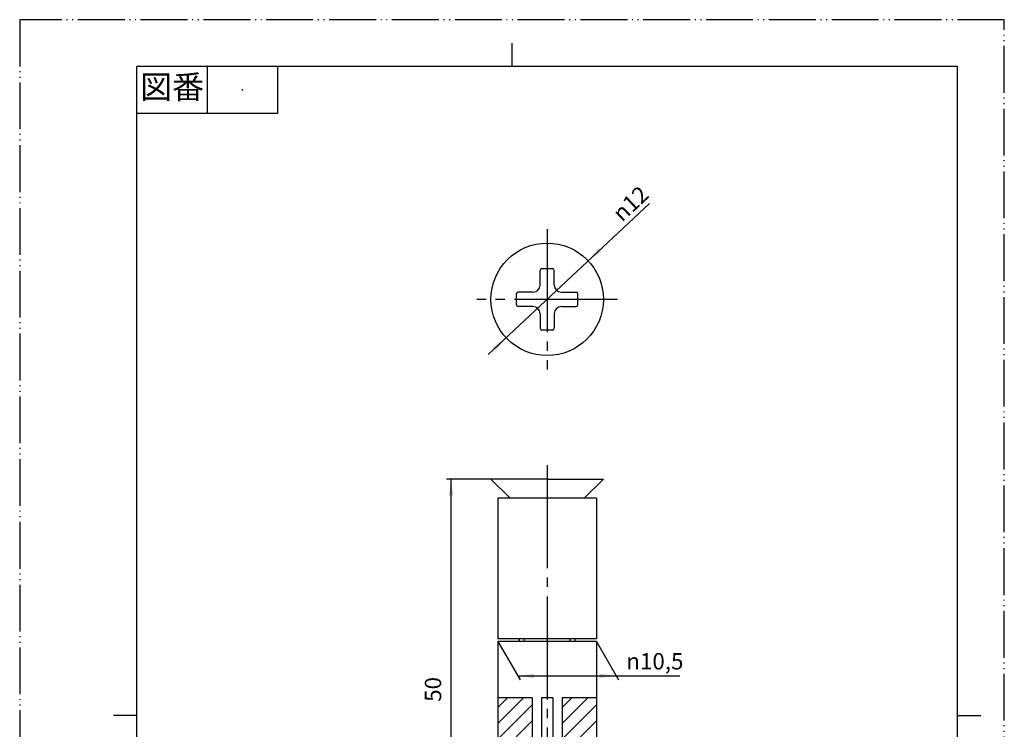
# Model space of a CAD drawing. Units: millimetres. Extents: x 0 to 105, y 0 to 148.
# Drawn here: x 0 to 105, y 73 to 148 of the extents above; entities that cross this region are included whole.
import ezdxf

# ---------------------------------------------------------------- set-up
doc = ezdxf.new("R2010")
doc.units = ezdxf.units.MM
doc.linetypes.add('DASH_CENTER', pattern=[14, 11, -1, 1, -1])
doc.linetypes.add('PHANTOM', pattern=[13, 10, -1, 0, -1, 0, -1])
doc.layers.add('1', color=7, linetype='Continuous')
doc.layers.add('_0-0_', color=7, linetype='Continuous')
doc.styles.add('CONVERTER_11', font='MS Mincho.ttf', dxfattribs={"width": 0.89})
doc.styles.add('CONVERTER_12', font='txt.shx', dxfattribs={"width": 0.9})
doc.dimstyles.new('ME10_DIM_11', dxfattribs={"dimtxt": 1.75, "dimasz": 1.75, "dimexe": 0.5, "dimexo": 0, "dimgap": 0.5, "dimtad": 1, "dimdsep": 46, "dimtxsty": 'CONVERTER_12', "dimsah": 1, "dimcen": 0.09, "dimclrd": 2, "dimclre": 2, "dimclrt": 7, "dimadec": 0, "dimazin": 0, "dimtfac": 1, "dimtdec": 4, "dimtix": 1, "dimtmove": 0, "dimatfit": 3, "dimfxl": 1, "dimtolj": 1, "dimtzin": 0, "dimarcsym": 0})
doc.dimstyles.new('ME10_DIM_12', dxfattribs={"dimtxt": 1.75, "dimasz": 1.75, "dimexe": 0.5, "dimexo": 0, "dimgap": 0.5, "dimtad": 1, "dimdsep": 46, "dimtxsty": 'CONVERTER_12', "dimsah": 1, "dimcen": 0.09, "dimclrd": 2, "dimclre": 2, "dimclrt": 7, "dimadec": 0, "dimazin": 0, "dimtfac": 1, "dimtdec": 4, "dimtix": 1, "dimtmove": 0, "dimatfit": 3, "dimfxl": 1, "dimtolj": 1, "dimtzin": 0, "dimarcsym": 0})

# ---------------------------------------------------------------- blocks, each defined once
blk = doc.blocks.new('TOP', base_point=(518.66, -61.79))
at = {"layer": '_0-0_', "color": 7, "linetype": 'Continuous'}
for p, q in [((55.68, 121.93), (56.82, 121.93)), ((55.49, 120.17), (55.49, 121.74)), ((57.01, 120.17), (57.01, 121.74)), ((52.97, 118.08), (52.97, 119.22)), ((54.73, 119.41), (53.16, 119.41)), ((57.77, 119.41), (59.34, 119.41)), ((59.53, 118.08), (59.53, 119.22)), ((54.73, 117.89), (53.16, 117.89)), ((57.77, 117.89), (59.34, 117.89)), ((55.49, 117.13), (55.49, 115.56)), ((57.01, 117.13), (57.01, 115.56)), ((56.82, 115.37), (55.68, 115.37)), ((50.25, 99.46), (52.29, 97.42)), ((56.25, 99.46), (50.25, 99.46)), ((56.25, 99.46), (62.25, 99.46)), ((62.25, 99.46), (60.21, 97.42)), ((51, 97.42), (51, 82.42)), ((61.5, 97.42), (51, 97.42)), ((61.5, 97.42), (61.5, 82.42)), ((61.5, 82.42), (51, 82.42)), ((51, 82.12), (51, 54.12)), ((61.5, 82.12), (51, 82.12)), ((53.25, 82.42), (53.25, 82.12)), ((59.25, 82.12), (59.25, 82.42)), ((61.5, 82.12), (61.5, 54.12)), ((53.72, 76.12), (51, 73.4)), ((52.02, 76.12), (51, 75.1)), ((54.65, 76.12), (51, 76.12)), ((51, 76.12), (51, 56.62)), ((54.65, 76.12), (51, 76.12)), ((54.65, 76.12), (54.65, 56.62)), ((55.65, 76.12), (55.65, 54.12)), ((56.85, 76.12), (55.65, 76.12)), ((56.85, 76.12), (56.85, 54.12)), ((57.85, 76.12), (57.85, 56.62)), ((60.57, 76.12), (57.85, 73.4)), ((58.87, 76.12), (57.85, 75.1)), ((61.5, 76.12), (57.85, 76.12)), ((54.65, 75.36), (51, 71.71)), ((61.5, 75.36), (57.85, 71.71)), ((54.65, 73.66), (51, 70.01)), ((61.5, 73.66), (57.85, 70.01)), ((54.65, 71.96), (51, 68.31)), ((61.5, 71.96), (57.85, 68.31)), ((54.65, 70.27), (51, 66.62)), ((61.5, 70.27), (57.85, 66.62)), ((54.65, 68.57), (51, 64.92)), ((61.5, 68.57), (57.85, 64.92)), ((54.65, 66.87), (51, 63.22)), ((61.5, 66.87), (57.85, 63.22)), ((54.65, 65.17), (51, 61.52)), ((61.5, 65.17), (57.85, 61.52)), ((54.65, 63.48), (51, 59.83)), ((61.5, 63.48), (57.85, 59.83)), ((54.65, 61.78), (51, 58.13)), ((55.65, 61.46), (56.85, 61.46)), ((61.5, 61.78), (57.85, 58.13)), ((54.65, 60.08), (51.19, 56.62)), ((61.5, 60.08), (58.04, 56.62)), ((54.65, 58.39), (52.88, 56.62)), ((61.5, 58.39), (59.73, 56.62)), ((54.65, 56.62), (51, 56.62)), ((57.85, 56.62), (61.5, 56.62)), ((55.65, 54.12), (51, 54.12)), ((52.03, 54.12), (51.69, 49.46)), ((61.5, 54.12), (56.85, 54.12)), ((60.47, 54.12), (61.25, 43.46)), ((51.69, 49.46), (51.25, 43.46)), ((51.25, 43.46), (61.25, 43.46)), ((51.25, 43.46), (51.25, 41.46)), ((61.25, 43.46), (61.25, 41.46)), ((61.25, 41.46), (51.25, 41.46))]:
    blk.add_line(p, q, dxfattribs=at)
at = {"layer": '_0-0_', "color": 2, "linetype": 'Continuous'}
for p, q in [((53.8, 82.42), (53.8, 82.12)), ((58.7, 82.12), (58.7, 82.42))]:
    blk.add_line(p, q, dxfattribs=at)
at = {"layer": '_0-0_', "color": 7, "linetype": 'Continuous'}
blk.add_circle((56.25, 118.65), 6, dxfattribs=at)
for centre, radius, start, end in [((55.68, 121.74), 0.19, 90, 180), ((56.82, 121.74), 0.19, 360, 90), ((54.73, 120.17), 0.76, 270, 0), ((57.77, 120.17), 0.76, 180, 270), ((53.16, 119.22), 0.19, 90, 180), ((59.34, 119.22), 0.19, 0, 90), ((53.16, 118.08), 0.19, 180, 270), ((54.73, 117.13), 0.76, 0, 90), ((57.77, 117.13), 0.76, 90, 180), ((59.34, 118.08), 0.19, 270, 0), ((55.68, 115.56), 0.19, 180, 270), ((56.82, 115.56), 0.19, 270, 0)]:
    blk.add_arc(centre, radius, start, end, dxfattribs=at)
blk = doc.blocks.new('開示A4')
at = {"layer": '1', "color": 4, "linetype": 'PHANTOM'}
for p, q in [((210, 297), (0, 297)), ((0, 297), (0, 0)), ((210, 0), (210, 297))]:
    blk.add_line(p, q, dxfattribs=at)
at = {"layer": '1', "color": 2, "linetype": 'Continuous'}
for p, q in [((105, 287), (105, 292)), ((40, 287), (40, 277)), ((55, 287), (55, 277)), ((55, 277), (25, 277)), ((25, 148.5), (20, 148.5)), ((200, 148.5), (205, 148.5))]:
    blk.add_line(p, q, dxfattribs=at)
at = {"layer": '1', "color": 7, "linetype": 'Continuous'}
for p, q in [((25, 148.5), (25, 287)), ((105, 287), (25, 287)), ((200, 287), (105, 287)), ((200, 148.5), (200, 287)), ((25, 10), (25, 148.5)), ((200, 10), (200, 148.5))]:
    blk.add_line(p, q, dxfattribs=at)
at = {"layer": '1', "color": 4}
blk.add_point((47.5, 282), dxfattribs=at)
at = {"layer": '1', "color": 2, "insert": (32.5, 282), "char_height": 5, "attachment_point": 5, "line_spacing_factor": 0.454545, "style": 'CONVERTER_11'}
blk.add_mtext('図番', dxfattribs=at)
blk = doc.blocks.new('*D4')
at = {"layer": '1', "color": 2, "linetype": 'Continuous'}
for p, q in [((50.25, 99.46), (45.5, 99.46)), ((46, 49.46), (46, 99.46)), ((51.69, 49.46), (45.5, 49.46))]:
    blk.add_line(p, q, dxfattribs=at)
at = {"layer": '1', "color": 2}
for points in [[(46.23, 97.71), (45.77, 97.71), (46, 99.46)], [(45.77, 51.21), (46.23, 51.21), (46, 49.46)]]:
    blk.add_solid(points, dxfattribs=at)
at = {"layer": '1', "color": 7, "insert": (45.5, 75.7), "char_height": 1.75, "attachment_point": 7, "rotation": 90, "line_spacing_factor": 0.60024, "style": 'CONVERTER_12'}
blk.add_mtext('50', dxfattribs=at)
blk = doc.blocks.new('*D5')
at = {"layer": '1', "color": 2, "linetype": 'Continuous'}
for p, q in [((51, 82.12), (53.36, 78.04)), ((61.5, 82.12), (63.86, 78.04)), ((53.11, 78.47), (63.61, 78.47)), ((63.61, 78.47), (70.41, 78.47))]:
    blk.add_line(p, q, dxfattribs=at)
at = {"layer": '1', "color": 2}
for points in [[(54.86, 78.7), (54.86, 78.24), (53.11, 78.47)], [(61.86, 78.24), (61.86, 78.7), (63.61, 78.47)]]:
    blk.add_solid(points, dxfattribs=at)
at = {"layer": '1', "color": 7, "insert": (64.69, 79.15), "char_height": 1.75, "attachment_point": 7, "rotation": 0.0001, "line_spacing_factor": 0.60024, "style": 'CONVERTER_12'}
blk.add_mtext('\\C7;{\\Fgdt;n}\\C7;10,5', dxfattribs=at)
blk = doc.blocks.new('*D6')
at = {"layer": '1', "color": 2, "linetype": 'Continuous'}
blk.add_line((49.96, 112.75), (67.16, 128.89), dxfattribs=at)
at = {"layer": '1', "color": 2}
for points in [[(61.74, 124.12), (62.06, 123.78), (60.63, 122.76)], [(50.76, 113.18), (50.44, 113.52), (51.87, 114.55)]]:
    blk.add_solid(points, dxfattribs=at)
at = {"layer": '1', "color": 7, "insert": (64.24, 126.83), "char_height": 1.75, "attachment_point": 7, "rotation": 43.1697, "line_spacing_factor": 0.60024, "style": 'CONVERTER_12'}
blk.add_mtext('\\C7;{\\Fgdt;n}\\C7;12', dxfattribs=at)

msp = doc.modelspace()

# ---------------------------------------------------------------- linework, layer by layer
at = {"layer": '_0-0_', "color": 2, "linetype": 'DASH_CENTER'}
for p, q in [((56.25, 126.151), (56.25, 111.151)), ((63.75, 118.651), (48.75, 118.651)), ((56.25, 100.956), (56.25, 39.13))]:
    msp.add_line(p, q, dxfattribs=at)

# ---------------------------------------------------------------- block references
msp.add_blockref('TOP', (518.662, -61.786))
at = {"layer": '1', "xscale": 0.5, "yscale": 0.5, "zscale": 0.5}
msp.add_blockref('開示A4', (0, 0), dxfattribs=at)
at = {"layer": '1'}
msp.add_blockref('*D6', (0, 0), dxfattribs=at)

# ---------------------------------------------------------------- dimensions: what is measured, and where the dimension line sits
dim = msp.add_linear_dim(base=(46, 49.456), p1=(50.25, 99.456), p2=(51.692, 49.456), angle=90, dimstyle='ME10_DIM_11', dxfattribs=at)
dim.commit()
dim.dimension.update_dxf_attribs({"geometry": '*D4', "text_midpoint": (44.625, 77.014), "text_rotation": 90})
dim = msp.add_aligned_dim(p1=(61.5, 82.12), p2=(51, 82.12), distance=3.648, dimstyle='ME10_DIM_12', override={"dimpost": '{\\Fgdt;n}<>'}, dxfattribs=at)
dim.commit()
dim.dimension.update_dxf_attribs({"geometry": '*D5', "text_midpoint": (67.218, 79.935), "oblique_angle": 120, "text_rotation": 0.00014})

doc.saveas('drawing.dxf')
